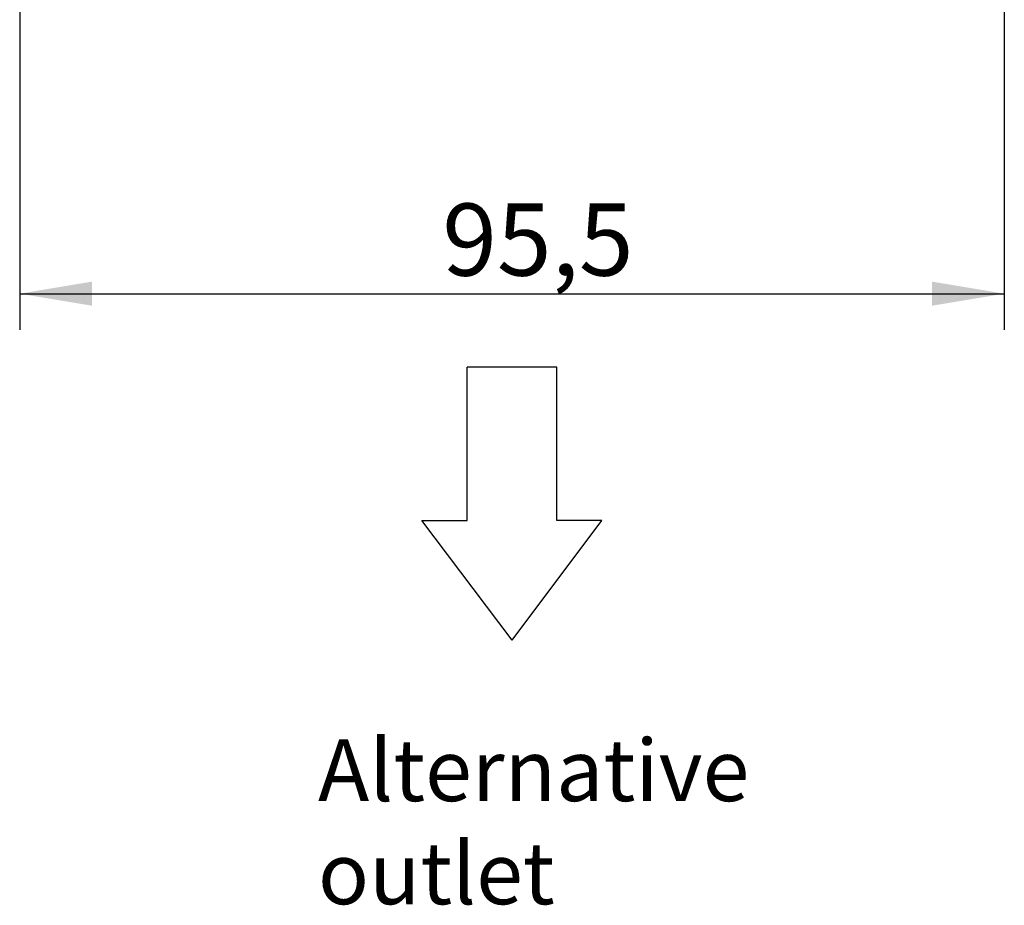
# Model space of a CAD drawing. Extents: x 25 to 276, y 66 to 352.
# Drawn here: x 122 to 170, y 214 to 257 of the extents above; entities that cross this region are included whole.
import ezdxf

# ---------------------------------------------------------------- set-up
doc = ezdxf.new("R2010")
doc.units = 0
doc.layers.add('_TRANSLATION', color=7, linetype='CONTINUOUS')
doc.styles.add('SEACAD_SOLID_EDGE_ISO', font='seiso.ttf')

# ---------------------------------------------------------------- blocks, each defined once
blk = doc.blocks.new('*U61')
at = {"layer": '_TRANSLATION', "color": 7, "linetype": 'CONTINUOUS'}
blk.add_solid([(125.952, 243.302), (122.452, 243.885), (125.952, 244.469)], dxfattribs=at)
blk = doc.blocks.new('*U62')
at = {"layer": '_TRANSLATION', "color": 7, "linetype": 'CONTINUOUS'}
blk.add_solid([(166.702, 243.302), (166.702, 244.469), (170.202, 243.885)], dxfattribs=at)
blk = doc.blocks.new('GDIMGGROUP14')
at = {"layer": '_TRANSLATION', "color": 7, "linetype": 'CONTINUOUS'}
for p, q in [((122.452, 273.048), (122.452, 242.135)), ((170.202, 273.048), (170.202, 242.135)), ((122.452, 243.885), (170.202, 243.885))]:
    blk.add_line(p, q, dxfattribs=at)
for name in ['*U61', '*U62']:
    blk.add_blockref(name, (0, 0), dxfattribs=at)
at = {"layer": '_TRANSLATION', "color": 7, "linetype": 'CONTINUOUS', "style": 'SEACAD_SOLID_EDGE_ISO'}
blk.add_text('95,5', height=3.5, dxfattribs=at).set_placement((142.946, 244.76))

msp = doc.modelspace()

# ---------------------------------------------------------------- linework, layer by layer
at = {"layer": '_TRANSLATION', "color": 7, "linetype": 'CONTINUOUS'}
for p, q in [((144.145, 232.881), (144.145, 240.328)), ((148.509, 240.328), (144.145, 240.328)), ((148.509, 232.881), (148.509, 240.328)), ((146.327, 227.086), (141.962, 232.881)), ((141.962, 232.881), (144.145, 232.881)), ((146.327, 227.086), (150.691, 232.881)), ((150.691, 232.881), (148.509, 232.881))]:
    msp.add_line(p, q, dxfattribs=at)

# ---------------------------------------------------------------- block references
at = {"layer": '_TRANSLATION'}
msp.add_blockref('GDIMGGROUP14', (0, 0), dxfattribs=at)

# ---------------------------------------------------------------- texts
at = {"layer": '_TRANSLATION', "insert": (136.917, 214.272), "char_height": 3, "width": 23.81352, "attachment_point": 7}
msp.add_mtext('{\\fSolid Edge ANSI|b0||i0||c0|p34;\\C7;\\H3.;\\W1.;Alternative\\P}{\\fSolid Edge ANSI|b0||i0||c0|p34;\\C7;\\H3.;\\W1.;outlet}', dxfattribs=at)

doc.saveas('drawing.dxf')
